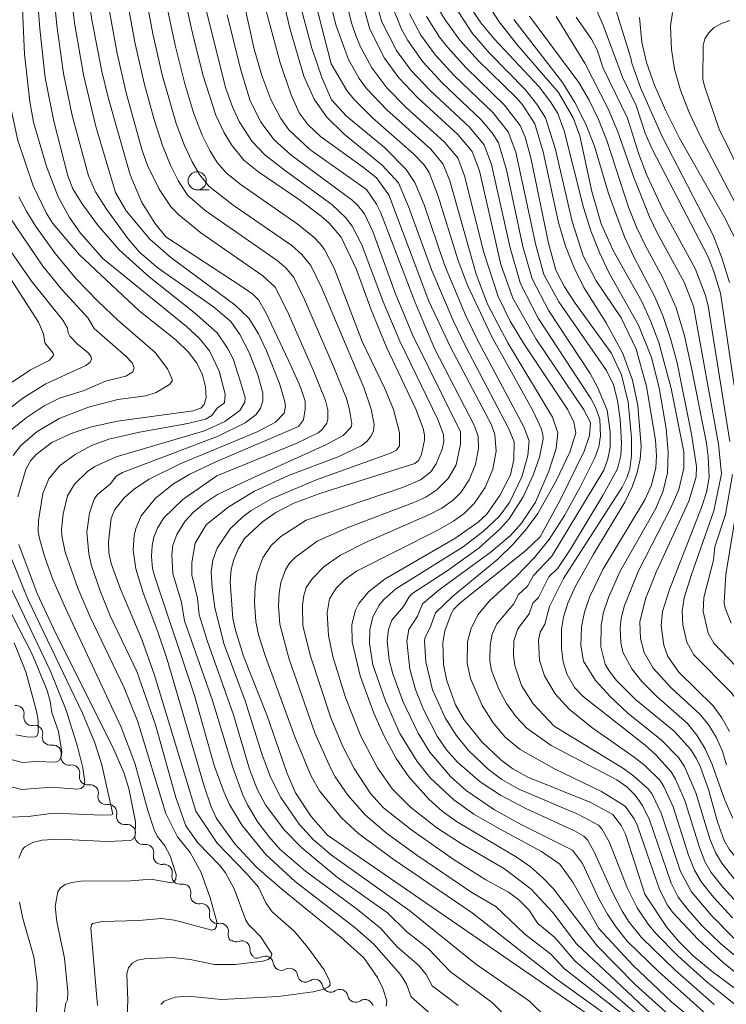
# Model space of a CAD drawing. Units: millimetres. Extents: x -70000 to -68000, y 19500 to 21000.
# Drawn here: x -69656 to -69558, y 19991 to 20127 of the extents above; entities that cross this region are included whole.
import ezdxf

# ---------------------------------------------------------------- set-up
doc = ezdxf.new("R2010")
doc.units = ezdxf.units.MM
for name, color, linetype, lineweight in [('510200_一条河川、細流', 7, 'Continuous', 15), ('633100_広葉樹林', 7, 'Continuous', 9), ('710100_等高線（計曲線）', 7, 'Continuous', 20), ('710200_等高線（主曲線）', 7, 'Continuous', 9)]:
    doc.layers.add(name, color=color, linetype=linetype, lineweight=lineweight)

msp = doc.modelspace()

# ---------------------------------------------------------------- linework, layer by layer
at = {"layer": '510200_一条河川、細流'}
for centre, start, end in [((-69656.08, 20031.35), 346.988, 99.2272), ((-69653.52, 20028.61), 346.988, 99.2272), ((-69650.96, 20025.87), 346.988, 99.2272), ((-69648.4, 20023.13), 346.988, 99.2272), ((-69645.83, 20020.39), 346.988, 99.2272), ((-69643.27, 20017.66), 346.7701, 99.0094), ((-69640.72, 20014.91), 346.7701, 99.0094), ((-69638.17, 20012.16), 346.7701, 99.0094), ((-69635.62, 20009.41), 346.7701, 99.0094), ((-69633.04, 20006.68), 347.5865, 99.8257), ((-69630.45, 20003.97), 347.5865, 99.8257), ((-69627.86, 20001.26), 347.5865, 99.8257), ((-69624.88, 19998.82), 357.0765, 109.3157), ((-69621.66, 19996.72), 7.3931, 119.6323), ((-69618.3, 19995.05), 7.3931, 119.6323), ((-69614.82, 19993.52), 12.0583, 124.2975), ((-69611.34, 19992.13), 12.0583, 124.2975), ((-69607.86, 19990.73), 12.0583, 124.2975)]:
    msp.add_arc(centre, 1.13, start, end, dxfattribs=at)
at = {"layer": '510200_一条河川、細流', "extrusion": (0, 0, -1)}
for centre, start, end in [((69653.88, 20030.84), 316.8924, 13.0628), ((69653.88, 20030.84), 260.7221, 316.8924), ((69651.32, 20028.1), 316.8924, 13.0628), ((69651.32, 20028.1), 260.7221, 316.8924), ((69648.76, 20025.36), 316.8924, 13.0628), ((69648.76, 20025.36), 260.7221, 316.8924), ((69646.2, 20022.62), 316.8924, 13.0628), ((69646.2, 20022.62), 260.7221, 316.8924), ((69643.63, 20019.89), 316.8924, 13.0628), ((69643.63, 20019.89), 260.9399, 317.1103), ((69641.08, 20017.14), 317.1103, 13.2806), ((69641.08, 20017.14), 260.9399, 317.1103), ((69638.52, 20014.39), 317.1103, 13.2806), ((69638.52, 20014.39), 260.9399, 317.1103), ((69635.97, 20011.64), 317.1103, 13.2806), ((69635.97, 20011.64), 260.9399, 317.1103), ((69633.42, 20008.9), 317.1103, 13.2806), ((69633.43, 20008.9), 260.1236, 316.2939), ((69630.83, 20006.19), 316.2939, 12.4643), ((69630.83, 20006.19), 260.1236, 316.2939), ((69628.24, 20003.48), 316.2939, 12.4643), ((69628.24, 20003.48), 260.1236, 316.2939), ((69625.65, 20000.77), 316.2939, 12.4643), ((69625.63, 20000.95), 250.6335, 306.8039), ((69622.63, 19998.71), 306.8039, 2.9742), ((69622.77, 19998.68), 240.3169, 296.4873), ((69619.42, 19997.01), 296.4873, 352.6577), ((69619.42, 19997.01), 240.3169, 296.4873), ((69616.06, 19995.34), 296.4873, 352.6577), ((69616.1, 19995.39), 235.6518, 291.8221), ((69612.61, 19993.99), 291.8221, 347.9925), ((69612.61, 19993.99), 235.6518, 291.8221), ((69609.13, 19992.6), 291.8221, 347.9925), ((69609.13, 19992.6), 235.6518, 291.8221)]:
    msp.add_arc(centre, 1.13, start, end, dxfattribs=at)
at = {"layer": '633100_広葉樹林'}
msp.add_line((-69631.05, 20103.69), (-69629.39, 20103.69), dxfattribs=at)
msp.add_circle((-69631.05, 20104.94), 1.25, dxfattribs=at)
at = {"layer": '710100_等高線（計曲線）', "flags": 128}
for points in [[(-69646.64, 20134.39), (-69645.59, 20127.19), (-69644.21, 20120.05), (-69643.36, 20116.47), (-69640.29, 20105.76), (-69638.73, 20102.05), (-69636.89, 20099.09), (-69635.4, 20097.22), (-69624.84, 20090.29), (-69623.36, 20089.26), (-69622.59, 20088.51), (-69621.53, 20086.64), (-69618.1, 20079.43), (-69616.78, 20076.42), (-69616.15, 20074.49), (-69616.14, 20073.42), (-69616.37, 20071.92), (-69617.03, 20071), (-69628.55, 20066.09), (-69632.06, 20064.43), (-69634.34, 20063.08), (-69636.82, 20061.1), (-69638.78, 20058.67), (-69639.53, 20056.92), (-69639.75, 20055.97), (-69639.9, 20053.91), (-69639.52, 20051.35), (-69638.52, 20048.01), (-69636.49, 20042.66), (-69635.21, 20038.8), (-69630.1, 20021.31), (-69629.12, 20018.46), (-69628.36, 20016.87), (-69625.83, 20013.36), (-69622.86, 20010.15), (-69619.36, 20007.08), (-69611.19, 20000.48), (-69608.04, 19997.63), (-69606.14, 19994.9), (-69605.36, 19993.28), (-69604.87, 19991.64), (-69604.94, 19990.93)], [(-69620.36, 20134.9), (-69618.22, 20125.86), (-69616.33, 20119.41), (-69614.9, 20116.23), (-69613.19, 20113.79), (-69610.75, 20111.37), (-69605.47, 20107.12), (-69603.22, 20104.65), (-69601.84, 20101.38), (-69598.65, 20092.57), (-69595.69, 20085.65), (-69593.98, 20082.1), (-69588.05, 20070.78), (-69587.25, 20068.88), (-69587.29, 20066.43), (-69587.78, 20064.31), (-69589.22, 20061.47), (-69591.1, 20058.85), (-69592.24, 20057.8), (-69595.46, 20055.54), (-69605.1, 20049.98), (-69607.39, 20048.17), (-69608.71, 20046.54), (-69609.17, 20045.64), (-69609.68, 20043.65), (-69609.63, 20041.26), (-69608.54, 20036.58), (-69606.64, 20031.4), (-69605.16, 20028.13), (-69603.54, 20025.15), (-69601.8, 20022.61), (-69599.04, 20019.53), (-69597.19, 20017.88), (-69595.23, 20016.45), (-69586.82, 20011.49), (-69585, 20010.17), (-69583.34, 20008.71), (-69581.84, 20007.12), (-69575.79, 19999.28), (-69570.51, 19993.88), (-69561.72, 19986)], [(-69639.11, 20087.01), (-69647.32, 20094.73), (-69651, 20099.06), (-69651.92, 20100.52), (-69653.7, 20104.27), (-69655.82, 20110.51), (-69656.89, 20115.45), (-69657.23, 20118.37), (-69657.43, 20121.57), (-69657.62, 20132.74)], [(-69569.21, 20006.39), (-69571.89, 20014.67), (-69572.47, 20015.89), (-69573.61, 20017.42), (-69576.68, 20019.08), (-69585.35, 20022.58), (-69587.45, 20023.72), (-69589.08, 20024.94), (-69591.73, 20027.46), (-69594.14, 20030.48), (-69595.36, 20032.58), (-69596.58, 20035.85), (-69597, 20038.11), (-69597.1, 20041.17), (-69596.82, 20042.8), (-69595.98, 20045.11), (-69595.57, 20045.78), (-69594.74, 20046.62), (-69585.65, 20053.88), (-69583.65, 20055.78), (-69580.88, 20060.84), (-69577.6, 20067.6), (-69576.84, 20069.78), (-69576.69, 20071.56), (-69577.63, 20073.3), (-69584.2, 20083.07), (-69587.45, 20088.75), (-69589.08, 20093.39), (-69592.05, 20106.34), (-69593.07, 20109), (-69595.03, 20111.33), (-69600.55, 20116.39), (-69603.2, 20119.18), (-69605.18, 20121.86), (-69607.21, 20125.88), (-69608.57, 20130.84)], [(-69632.72, 20129.89), (-69631.61, 20124.9), (-69630.23, 20119.42), (-69628.49, 20113.99), (-69627.38, 20111.66), (-69626.33, 20109.9), (-69624.59, 20107.8), (-69622.51, 20106.14), (-69616.93, 20102.33), (-69613.9, 20100.06), (-69612.8, 20099.09), (-69611.15, 20097.14), (-69609.04, 20092.67), (-69607.01, 20087.14), (-69604.9, 20081.98), (-69600.84, 20073.38), (-69599.84, 20070.74), (-69599.64, 20069.79), (-69599.64, 20069.1), (-69600.05, 20067.19), (-69600.44, 20066.35), (-69600.96, 20065.88), (-69613.96, 20061.79), (-69617.7, 20060.4), (-69620.17, 20059.13), (-69622.04, 20057.84), (-69624.49, 20055.55), (-69625.39, 20054.08), (-69625.98, 20052.65), (-69626.34, 20051.24), (-69626.47, 20049.56), (-69626.12, 20044.48), (-69625.77, 20042.88), (-69624.64, 20039.27), (-69621.4, 20031.03), (-69618.63, 20023.08), (-69617.45, 20020.39), (-69615.32, 20017.13), (-69613.05, 20014.54), (-69574.35, 19987.96)], [(-69597.65, 20128.6), (-69596.81, 20127.17), (-69594.77, 20124.37), (-69592.21, 20121.56), (-69586.95, 20116.41), (-69586.07, 20115.37), (-69584.4, 20112.82), (-69583.27, 20108.96), (-69581.15, 20099.2), (-69580.15, 20095.92), (-69578.97, 20092.92), (-69577.63, 20090.19), (-69574.54, 20085.33), (-69572.25, 20081.11), (-69570.9, 20077.4), (-69570.19, 20073.91), (-69569.73, 20068.24), (-69569.85, 20066.51), (-69570.26, 20064.65), (-69570.97, 20062.67), (-69571.97, 20060.56), (-69576.31, 20053.39), (-69578.82, 20048.85), (-69579.82, 20046.58), (-69580.43, 20044.67), (-69580.71, 20043), (-69580.73, 20040.35), (-69580.48, 20038.49), (-69579.99, 20036.83), (-69578.9, 20034.94), (-69577.74, 20033.71), (-69569.17, 20026.97), (-69567.66, 20025.64), (-69565.56, 20023.32), (-69564.96, 20022.31), (-69563.67, 20019.33), (-69561.64, 20012.83), (-69560.89, 20010.9), (-69560.02, 20009.38), (-69558.39, 20007.31), (-69554.45, 20003.05)], [(-69562.72, 20078.9), (-69563.72, 20083.54), (-69564.87, 20087.39), (-69566.73, 20091.53), (-69569.17, 20096.03), (-69570.35, 20098.55), (-69571.45, 20101.28), (-69574.45, 20110.5), (-69575.59, 20113.4), (-69576.88, 20116.07), (-69578.31, 20118.5), (-69585.13, 20127.69)], [(-69556.2, 20095.93), (-69558.04, 20099.62), (-69564.4, 20110.83), (-69566.32, 20114.6), (-69567.86, 20118.13), (-69568.97, 20121.3), (-69569.62, 20124.07), (-69569.95, 20127.52)], [(-69655.81, 20061.3), (-69654.73, 20065.06), (-69654.07, 20066.24), (-69653.28, 20067.15), (-69651.14, 20068.78), (-69648.33, 20070.06), (-69645.66, 20070.97), (-69642.05, 20071.75), (-69631.62, 20073.19), (-69630.55, 20073.55), (-69630.09, 20074.03), (-69629.82, 20075.01), (-69629.89, 20076.49), (-69630.3, 20078.16), (-69631.09, 20079.74), (-69632.27, 20081.27), (-69633.93, 20082.91), (-69639.11, 20087.01)], [(-69557.5, 20028.86), (-69558.55, 20030.75), (-69559.76, 20032.4), (-69564.51, 20037.05), (-69566.04, 20039.22), (-69566.57, 20040.8), (-69566.96, 20043.49), (-69566.74, 20045.45), (-69565.8, 20048.47), (-69561.36, 20059.81), (-69560.7, 20061.92), (-69560.3, 20063.98), (-69560.43, 20066.85), (-69560.69, 20068.72), (-69562.72, 20078.9)], [(-69655.71, 20011.37), (-69655.25, 20012.53), (-69654.88, 20012.94), (-69653.75, 20013.52), (-69652.47, 20013.88), (-69650.21, 20014.01), (-69643.52, 20013.69), (-69640.26, 20013.83), (-69639.85, 20014.05), (-69639.61, 20014.55), (-69639.58, 20016.38), (-69640.47, 20021.02), (-69641.17, 20023.19), (-69642.58, 20026.41), (-69650.89, 20043.1), (-69653.15, 20047.94), (-69655.67, 20054.7)], [(-69645.7, 19949.88), (-69648.44, 19954.14), (-69650.37, 19958), (-69652.18, 19963.33), (-69653.09, 19967.14), (-69653.65, 19971.81), (-69653.84, 19977.82), (-69653.19, 19991.28), (-69653.17, 19994.23), (-69653.63, 19997.77), (-69655.13, 20003.04), (-69655.61, 20005.28)], [(-69548.52, 19987.28), (-69559.89, 19995.73), (-69562.52, 19997.9), (-69564.49, 19999.86), (-69566.11, 20001.76), (-69569.21, 20006.39)]]:
    msp.add_lwpolyline(points, dxfattribs=at)
at = {"layer": '710200_等高線（主曲線）', "flags": 128}
for points in [[(-69625.09, 20077.29), (-69626.06, 20080.34), (-69626.85, 20081.84), (-69628.31, 20083.92), (-69631.47, 20086.76), (-69637.7, 20091.67), (-69641.81, 20095.41), (-69644.84, 20098.86), (-69646.93, 20101.76), (-69648.21, 20103.85), (-69648.91, 20105.65), (-69650.87, 20113.17), (-69652.05, 20119.15), (-69652.81, 20125.93), (-69653.62, 20136.75)], [(-69639.37, 20037.14), (-69643.05, 20044.84), (-69644.47, 20048.31), (-69645.66, 20051.77), (-69646.03, 20053.4), (-69646.28, 20056.41), (-69645.92, 20059.05), (-69645.26, 20060.95), (-69644.83, 20061.6), (-69643.04, 20063.09), (-69642.22, 20064.13), (-69641.37, 20064.64), (-69628.14, 20069.67), (-69624.43, 20071.5), (-69622.91, 20072.67), (-69622.31, 20073.53), (-69621.99, 20074.5), (-69621.96, 20075.59), (-69622.61, 20078.02), (-69623.85, 20081.22), (-69625.14, 20083.7), (-69626.38, 20085.49), (-69628.8, 20087.53), (-69636.44, 20092.88), (-69638.98, 20095.05), (-69640.64, 20096.97), (-69643.59, 20101.01), (-69645.08, 20103.42), (-69646.07, 20105.62), (-69648.34, 20113.97), (-69649.54, 20119.77), (-69650.42, 20126.39), (-69651.46, 20136.96)], [(-69631.23, 20017.89), (-69636.95, 20036.66), (-69638.71, 20041.58), (-69641.67, 20048.68), (-69642.92, 20052.09), (-69643.24, 20053.56), (-69643.32, 20055.09), (-69642.93, 20058.35), (-69642.42, 20059.54), (-69641.14, 20061.13), (-69639.72, 20062.38), (-69637.67, 20063.71), (-69633.42, 20065.86), (-69622.75, 20070.26), (-69620.21, 20071.6), (-69619.04, 20072.83), (-69618.85, 20073.8), (-69618.97, 20074.6), (-69619.66, 20076.93), (-69621.46, 20081.46), (-69622.57, 20083.82), (-69623.92, 20085.99), (-69625.87, 20087.83), (-69634.7, 20094.33), (-69637.59, 20096.86), (-69640.84, 20100.79), (-69642.34, 20103.31), (-69645.03, 20112.45), (-69646.75, 20119.56), (-69647.99, 20126.75), (-69648.83, 20133.91)], [(-69628.31, 20073.55), (-69627.26, 20074.29), (-69627.18, 20075.48), (-69628.03, 20078.64), (-69629.36, 20081.44), (-69630.77, 20083.22), (-69632.54, 20084.82), (-69644.07, 20094.22), (-69647.15, 20097.73), (-69648.7, 20099.86), (-69650.27, 20102.74), (-69651.87, 20106.9), (-69653.65, 20113.04), (-69654.19, 20115.88), (-69654.91, 20122.43), (-69655.38, 20132.9)], [(-69629.79, 20057.42), (-69626.79, 20059.87), (-69623.11, 20062.07), (-69618.43, 20064.24), (-69611.55, 20066.82), (-69608.41, 20068.35), (-69607.61, 20068.93), (-69607.04, 20069.62), (-69606.71, 20070.4), (-69606.6, 20071.28), (-69606.99, 20073.41), (-69608.03, 20076.39), (-69613.82, 20090.11), (-69615.37, 20093.26), (-69616.57, 20094.74), (-69617.97, 20095.99), (-69626.07, 20101.58), (-69629.43, 20104.2), (-69630.73, 20105.79), (-69631.76, 20107.56), (-69632.82, 20109.81), (-69633.96, 20112.87), (-69635.87, 20119.56), (-69637.18, 20125.24), (-69638.36, 20131.7)], [(-69612.56, 20121.11), (-69615.22, 20131.56)], [(-69623.37, 20063.9), (-69613.28, 20068.49), (-69610.89, 20069.78), (-69609.77, 20070.89), (-69609.69, 20071.39), (-69609.99, 20073.3), (-69610.44, 20074.85), (-69612.23, 20079.29), (-69616.22, 20088.54), (-69617.7, 20091.57), (-69618.8, 20092.9), (-69619.98, 20093.92), (-69629.96, 20100.83), (-69632.39, 20102.98), (-69633.69, 20104.97), (-69634.74, 20107.1), (-69635.84, 20109.84), (-69637.04, 20113.53), (-69638.34, 20118.23), (-69639.63, 20123.88), (-69640.82, 20130.41)], [(-69603.83, 20011.13), (-69608.71, 20014.72), (-69611.13, 20016.94), (-69614.16, 20020.68), (-69615.32, 20022.72), (-69617.55, 20028.13), (-69621.62, 20039.25), (-69622.57, 20042.23), (-69622.94, 20044.07), (-69623.11, 20046.75), (-69623.05, 20048.88), (-69622.77, 20050.68), (-69621.98, 20052.88), (-69620.82, 20054.56), (-69619.51, 20055.83), (-69615.99, 20058.06), (-69602.55, 20062.63), (-69600.19, 20063.62), (-69598.79, 20064.72), (-69598.01, 20065.84), (-69597.2, 20067.85), (-69596.99, 20068.97), (-69597.01, 20069.91), (-69597.81, 20071.99), (-69603.07, 20082.77), (-69605.34, 20088.23), (-69608.31, 20096.12), (-69609.62, 20098.68), (-69610.54, 20099.87), (-69612.43, 20101.66), (-69618.87, 20106.31), (-69621.68, 20108.53), (-69623.48, 20110.4), (-69625.23, 20113.13), (-69626.19, 20115.16), (-69627.13, 20117.84), (-69630.23, 20130.24)], [(-69607.65, 20103.73), (-69615.47, 20109.28), (-69618.37, 20111.98), (-69619.48, 20113.53), (-69620.88, 20116.18), (-69622.13, 20119.5), (-69623.18, 20123.12), (-69624.72, 20130.26)], [(-69605.17, 20109.52), (-69610.44, 20113.86), (-69612.47, 20116.13), (-69613.84, 20119.2), (-69615.23, 20123.26), (-69617.26, 20131)], [(-69584.33, 20060.55), (-69582.46, 20064.83), (-69581.45, 20067.97), (-69581.23, 20070.11), (-69581.98, 20072.31), (-69588.14, 20082.58), (-69590.95, 20087.91), (-69592.49, 20092.03), (-69596.16, 20104.96), (-69597.07, 20107.26), (-69598.79, 20109.29), (-69604.85, 20114.75), (-69607.64, 20117.7), (-69608.68, 20119.06), (-69610.16, 20121.68), (-69611.89, 20126.49), (-69612.8, 20130.3)], [(-69578.72, 20070.13), (-69578.99, 20071.59), (-69579.89, 20073.4), (-69585.98, 20082.53), (-69587.79, 20085.57), (-69589.48, 20088.96), (-69591.45, 20095.06), (-69594.1, 20105.65), (-69595.06, 20108.12), (-69596.88, 20110.26), (-69602.19, 20115.05), (-69604.84, 20117.8), (-69606.9, 20120.54), (-69608.48, 20123.44), (-69609.13, 20124.99), (-69609.69, 20126.62), (-69610.78, 20130.95)], [(-69586.92, 20050.33), (-69584.44, 20052.93), (-69582.42, 20055.41), (-69580.29, 20058.71), (-69578.14, 20062.62), (-69576.12, 20066.68), (-69575.57, 20068.21), (-69575.34, 20069.72), (-69575.44, 20072.02), (-69576.02, 20073.69), (-69576.65, 20074.87), (-69583.92, 20085.97), (-69586.4, 20090.71), (-69587.83, 20095.69), (-69590.37, 20107.19), (-69591.4, 20109.9), (-69593.42, 20112.34), (-69598.88, 20117.43), (-69601.51, 20120.22), (-69603.51, 20122.92), (-69605.56, 20126.92), (-69606.85, 20131.4)], [(-69570.41, 20115.33), (-69572.31, 20119.24), (-69574.97, 20126.44), (-69577.02, 20131.19)], [(-69628.32, 20064.17), (-69617.39, 20068.66), (-69614.34, 20070.15), (-69613.82, 20070.53), (-69613.15, 20071.46), (-69613, 20072.01), (-69613, 20073.31), (-69613.34, 20074.61), (-69614.99, 20078.68), (-69618.61, 20086.98), (-69620.27, 20090.23), (-69621.97, 20091.83), (-69630.56, 20097.74), (-69633.6, 20100.22), (-69634.66, 20101.32), (-69636.32, 20103.8), (-69637.89, 20106.97), (-69638.64, 20109.15), (-69640.8, 20116.9), (-69642.09, 20122.51), (-69643.28, 20129.12)], [(-69608.24, 20082.74), (-69612.13, 20092.87), (-69613.47, 20095.43), (-69614.06, 20096.24), (-69614.97, 20097.19), (-69617.23, 20099.01), (-69624.99, 20104.37), (-69627.01, 20106), (-69628.27, 20107.48), (-69629.31, 20109.15), (-69630.36, 20111.24), (-69631.49, 20114.18), (-69632.74, 20118.34), (-69634.09, 20123.7), (-69635.42, 20130)], [(-69608.09, 20106.8), (-69614.01, 20111.06), (-69615.73, 20112.66), (-69616.94, 20114.33), (-69618.05, 20116.81), (-69619.59, 20121.25), (-69621.84, 20129.6)], [(-69574.87, 20064.98), (-69574.31, 20066.56), (-69574.01, 20068.12), (-69574, 20070.28), (-69574.4, 20073.28), (-69575.72, 20076.45), (-69576.77, 20078.31), (-69582.46, 20086.98), (-69584.79, 20091.39), (-69586.04, 20095.86), (-69588.3, 20106.47), (-69589.41, 20110.19), (-69590.29, 20111.58), (-69591.8, 20113.36), (-69597.21, 20118.48), (-69599.87, 20121.38), (-69601.96, 20124.33), (-69602.8, 20125.87), (-69604.16, 20129.22)], [(-69572.48, 20086.03), (-69575.92, 20091.13), (-69577.71, 20094.6), (-69579.26, 20099.32), (-69581.57, 20109.44), (-69582.91, 20113.64), (-69584.02, 20115.38), (-69585.7, 20117.51), (-69590.65, 20122.59), (-69593.02, 20125.31), (-69595.7, 20129.37)], [(-69581.11, 20117.13), (-69586.77, 20123.63), (-69589.32, 20126.92), (-69591.15, 20129.76)], [(-69614.78, 20028.68), (-69618.39, 20039.01), (-69619.64, 20043.69), (-69619.81, 20046.17), (-69619.73, 20047.96), (-69619.48, 20049.45), (-69618.84, 20051.21), (-69618.28, 20052.11), (-69617.47, 20052.97), (-69614.48, 20055.18), (-69610.12, 20057.11), (-69601.1, 20060.51), (-69599.47, 20061.26), (-69597.93, 20062.26), (-69596.38, 20063.8), (-69595.29, 20065.72), (-69594.66, 20068.57), (-69594.67, 20070.28), (-69601.25, 20083.56), (-69603.67, 20089.32), (-69606.8, 20097.92), (-69607.93, 20100.36), (-69608.9, 20101.58), (-69609.64, 20102.26), (-69618.11, 20108.53), (-69620.42, 20110.6), (-69622.25, 20113.04), (-69623.78, 20116.14), (-69625.05, 20120.39), (-69626.92, 20127.88)], [(-69581.74, 20029.62), (-69584.63, 20032.71), (-69586.26, 20035.25), (-69587.15, 20038.01), (-69587.35, 20039.44), (-69587.3, 20041.4), (-69586.75, 20043.06), (-69585.16, 20045.11), (-69584.67, 20046.6), (-69583.91, 20047.39), (-69582.45, 20050.22), (-69581.22, 20051.45), (-69579.47, 20054.08), (-69575, 20061.45), (-69573, 20065.15), (-69572.53, 20066.99), (-69572.43, 20068.8), (-69572.59, 20071.97), (-69572.96, 20074.59), (-69573.55, 20076.75), (-69574.51, 20078.75), (-69581.1, 20088.23), (-69583.16, 20092.02), (-69584.26, 20096.07), (-69587.02, 20108.88), (-69588.07, 20111.69), (-69590.18, 20114.38), (-69595.54, 20119.5), (-69598.14, 20122.3), (-69600.16, 20125.05), (-69601.7, 20128.01)], [(-69573.86, 20081.16), (-69578.85, 20088.05), (-69580.29, 20090.28), (-69581.51, 20092.62), (-69582.49, 20096.31), (-69584.95, 20108.13), (-69585.72, 20110.99), (-69586.41, 20112.58), (-69588.57, 20115.39), (-69593.88, 20120.53), (-69596.47, 20123.38), (-69597.57, 20124.8), (-69599.36, 20127.62)], [(-69560.41, 20020.85), (-69561.53, 20023.95), (-69562.09, 20025.19), (-69562.89, 20026.43), (-69565.15, 20028.91), (-69570.5, 20033.31), (-69573.12, 20035.94), (-69574.19, 20037.3), (-69574.66, 20038.18), (-69575.27, 20040.57), (-69575.25, 20043.58), (-69574.9, 20045.35), (-69574.23, 20047.39), (-69572.6, 20051), (-69567.68, 20059.67), (-69566.65, 20062.13), (-69566.08, 20064.61), (-69565.96, 20067.47), (-69566.26, 20070.72), (-69567.22, 20076.33), (-69568.26, 20080.53), (-69570.06, 20085.01), (-69574.16, 20092.29), (-69575.47, 20095.05), (-69576.65, 20098.04), (-69577.69, 20101.25), (-69580.36, 20111.84), (-69581.22, 20114.22), (-69582.23, 20115.84), (-69583.82, 20117.9), (-69590, 20124.56), (-69591.84, 20126.76), (-69593.05, 20128.58)], [(-69562.74, 20050.55), (-69559.68, 20059.37), (-69558.62, 20064.47), (-69559.01, 20068.58), (-69562.46, 20087.63), (-69563.76, 20090.94), (-69567.45, 20097.66), (-69568.55, 20099.97), (-69570.72, 20105.39), (-69572.94, 20111.71), (-69574.27, 20114.9), (-69577.5, 20121.2), (-69581.46, 20127.65)], [(-69557.45, 20068.93), (-69560.46, 20087.69), (-69560.85, 20089.25), (-69562.25, 20092.85), (-69566.78, 20101.09), (-69568.94, 20105.74), (-69570.04, 20108.61), (-69571.61, 20113.58), (-69574.96, 20120.52), (-69575.77, 20123.03), (-69576.58, 20124.49), (-69578.68, 20127.53)], [(-69557.52, 20090.9), (-69558.55, 20094.29), (-69559.76, 20097.41), (-69566.83, 20111.08), (-69569.76, 20117.67), (-69570.99, 20121.21), (-69571.14, 20121.88), (-69573.15, 20128.43)], [(-69550.59, 20066.12), (-69550.76, 20070.89), (-69551.05, 20074.08), (-69552.91, 20089.34), (-69553.85, 20095.07), (-69554.53, 20097.3), (-69556.07, 20100.67), (-69561.5, 20111.04), (-69563.06, 20114.36), (-69564.27, 20117.46), (-69565.09, 20120.36), (-69565.52, 20123.08), (-69565.65, 20126.31), (-69565.37, 20128.2)], [(-69557.9, 20024.26), (-69558.53, 20026.25), (-69559.35, 20028.07), (-69560.36, 20029.73), (-69561.57, 20031.24), (-69565.57, 20034.91), (-69568.04, 20037.63), (-69569.28, 20039.77), (-69569.81, 20041.72), (-69569.89, 20044.04), (-69569.09, 20047.18), (-69567.65, 20050.88), (-69563.11, 20060.69), (-69562.09, 20064.03), (-69562.08, 20065.48), (-69562.76, 20069.94), (-69564.74, 20079.8), (-69565.64, 20083.14), (-69566.66, 20086.18), (-69567.8, 20088.92), (-69570.72, 20094.44), (-69572, 20097.19), (-69574.21, 20103.21), (-69576.17, 20109.74), (-69577.41, 20112.84), (-69578.87, 20115.78), (-69580.57, 20118.54), (-69587.32, 20127.24)], [(-69556.07, 20106.29), (-69558.95, 20112.08), (-69560.92, 20117.86), (-69561.17, 20118.93), (-69561.15, 20123.61), (-69560.89, 20124.57), (-69560.38, 20125.4), (-69559.62, 20126.1), (-69558.6, 20126.66), (-69557.46, 20127.09)], [(-69579.19, 20012.48), (-69586.46, 20016.13), (-69589.95, 20018.07), (-69593.88, 20020.74), (-69596.06, 20022.68), (-69598.9, 20026.03), (-69600.54, 20028.64), (-69602.65, 20033.06), (-69604.04, 20036.82), (-69604.53, 20038.78), (-69604.79, 20041.4), (-69604.63, 20042.95), (-69604.16, 20044.25), (-69602.56, 20046.13), (-69601.77, 20047.48), (-69601.38, 20047.88), (-69596.53, 20051.05), (-69592.1, 20054.24), (-69589.17, 20056.86), (-69587.95, 20058.27), (-69586, 20061.31), (-69584.63, 20064.27), (-69583.76, 20066.79), (-69583.27, 20069.31), (-69583.29, 20069.91), (-69583.52, 20070.74), (-69584.61, 20073.14), (-69590.39, 20083.49), (-69593.73, 20090.62), (-69595.06, 20094.08), (-69597.77, 20102.8), (-69598.99, 20106.11), (-69599.75, 20107.2), (-69601.15, 20108.68), (-69606.85, 20113.65), (-69609.42, 20116.23), (-69610.36, 20117.4), (-69612.56, 20121.11)], [(-69557.06, 20016.89), (-69558.17, 20019.4), (-69559.88, 20024.32), (-69560.87, 20026.46), (-69562.02, 20028.35), (-69563.33, 20029.99), (-69567.54, 20033.73), (-69569.61, 20035.78), (-69571.02, 20037.55), (-69572.25, 20039.83), (-69572.54, 20041.15), (-69572.62, 20043.13), (-69572.46, 20044.54), (-69572, 20046.28), (-69570.07, 20051.05), (-69565.59, 20059.79), (-69564.5, 20062.29), (-69563.83, 20065.24), (-69563.81, 20067.52), (-69565.55, 20076.24), (-69567.28, 20082.61), (-69568.37, 20085.52), (-69569.62, 20088.25), (-69573.56, 20095.31), (-69575.23, 20099), (-69576.53, 20103.47), (-69578.17, 20111.17), (-69579.1, 20113.65), (-69581.11, 20117.13)], [(-69556.88, 20076.65), (-69558.77, 20089.4), (-69559.65, 20092.43), (-69560.45, 20094.44), (-69568.21, 20109.32), (-69569.14, 20111.54), (-69570.41, 20115.33)], [(-69575.56, 20001.67), (-69579.17, 20008.08), (-69580.96, 20010.57), (-69583.47, 20012.31), (-69589.3, 20015.41), (-69592.82, 20017.47), (-69595.58, 20019.43), (-69598.85, 20022.48), (-69600.67, 20024.74), (-69603.03, 20028.61), (-69605.04, 20033.1), (-69606.76, 20038.07), (-69607.25, 20041.05), (-69607.21, 20042.93), (-69606.79, 20044.69), (-69605.9, 20046.33), (-69605.27, 20047.09), (-69603.62, 20048.59), (-69594.32, 20054.4), (-69591.51, 20056.53), (-69589.34, 20058.58), (-69587.89, 20060.51), (-69586.2, 20064.03), (-69585.36, 20067.01), (-69585.18, 20069.02), (-69585.93, 20070.94), (-69592.18, 20082.68), (-69593.93, 20086.31), (-69596.86, 20093.32), (-69599.68, 20101.64), (-69600.99, 20104.71), (-69602.19, 20106.51), (-69605.17, 20109.52)], [(-69578.65, 19999.56), (-69581.93, 20003.86), (-69584.9, 20007.08), (-69588.57, 20009.9), (-69594.65, 20013.46), (-69597.92, 20015.58), (-69601.57, 20018.43), (-69604.07, 20020.89), (-69606.13, 20023.87), (-69608.42, 20028.24), (-69610.58, 20033.59), (-69612.32, 20039.22), (-69612.92, 20042.14), (-69613.07, 20045.25), (-69612.75, 20047.2), (-69611.85, 20048.66), (-69610.65, 20049.89), (-69609.02, 20051.04), (-69597.9, 20056.62), (-69595.64, 20057.91), (-69594.1, 20059.05), (-69592.79, 20060.35), (-69591.26, 20062.58), (-69590.22, 20065.09), (-69589.76, 20067.59), (-69589.93, 20069.92), (-69590.39, 20071.24), (-69596.05, 20081.97), (-69599.03, 20088.32), (-69604.59, 20103), (-69606.29, 20105.35), (-69608.09, 20106.8)], [(-69570.25, 19989.77), (-69578.86, 19997.2), (-69581.62, 20000.4), (-69583.99, 20002.35), (-69585.25, 20004.25), (-69586.65, 20005.68), (-69588.04, 20006.67), (-69591.18, 20008.37), (-69595.55, 20011.16), (-69601.4, 20015.25), (-69605.3, 20018.34), (-69607.09, 20020.3), (-69609.35, 20023.74), (-69610.92, 20026.79), (-69612.57, 20030.78), (-69615.39, 20039.28), (-69616.43, 20043.46), (-69616.48, 20046.34), (-69616.32, 20047.65), (-69615.98, 20048.76), (-69615.11, 20050.01), (-69613.5, 20051.65), (-69611.27, 20053.21), (-69607.78, 20054.99), (-69598.94, 20058.83), (-69597.24, 20059.74), (-69595.65, 20060.89), (-69594.62, 20061.9), (-69593.45, 20063.62), (-69592.59, 20065.75), (-69592.17, 20067.95), (-69592.24, 20069.62), (-69592.74, 20071.09), (-69598.24, 20081.8), (-69600.95, 20088.14), (-69605.71, 20100.61), (-69606.26, 20101.72), (-69607.65, 20103.73)], [(-69656.45, 20066.99), (-69655.42, 20068.36), (-69653.21, 20070.28), (-69650.14, 20072.09), (-69646.06, 20073.66), (-69642, 20074.72), (-69638.15, 20075.26), (-69636.72, 20075.68), (-69634.88, 20076.79), (-69634.52, 20077.27), (-69634.5, 20077.54), (-69635.15, 20078.99), (-69636.87, 20081.22), (-69642.03, 20085.7), (-69644.75, 20088.27), (-69647.76, 20091.38), (-69650.64, 20094.84), (-69653.34, 20098.63), (-69654.57, 20100.65), (-69655.67, 20102.75)], [(-69657.79, 20069.67), (-69654.69, 20072.21), (-69652.18, 20073.86), (-69650.07, 20074.9), (-69646.67, 20075.99), (-69643.71, 20077.27), (-69640.89, 20077.94), (-69639.93, 20078.56), (-69639.75, 20079.12), (-69640.05, 20079.79), (-69640.87, 20080.69), (-69645.29, 20084.54), (-69646.09, 20085.95), (-69649.76, 20089.92), (-69652.38, 20093.17), (-69656.93, 20099.87)], [(-69658.21, 20072.5), (-69655.15, 20074.9), (-69651.94, 20076.91), (-69646.45, 20079.42), (-69645.89, 20079.85), (-69645.65, 20080.28), (-69645.72, 20080.72), (-69646.12, 20081.17), (-69647.64, 20082.44), (-69648.64, 20083.5), (-69648.87, 20083.92), (-69648.98, 20084.6), (-69649.59, 20085.67), (-69653.93, 20091.06), (-69658.01, 20096.91)], [(-69656.62, 20077.14), (-69654.09, 20078.82), (-69651.5, 20080.14), (-69650.88, 20080.8), (-69650.93, 20081.14), (-69652.1, 20082.56), (-69652.26, 20083.82), (-69652.96, 20085.42), (-69656.79, 20091.37)], [(-69556.87, 20008.53), (-69558.56, 20010.69), (-69559.44, 20012.18), (-69560.2, 20014.05), (-69562.17, 20020.39), (-69563.73, 20024.06), (-69564.57, 20025.28), (-69566.94, 20027.72), (-69571.49, 20031.35), (-69574.01, 20033.69), (-69576, 20035.91), (-69577.69, 20038.6), (-69578.05, 20040.75), (-69577.93, 20043.35), (-69577.53, 20045.34), (-69576.81, 20047.5), (-69574.99, 20051.25), (-69569.2, 20060.88), (-69568.27, 20062.92), (-69567.69, 20065.34), (-69567.59, 20066.95), (-69567.75, 20069.11), (-69568.95, 20076.54), (-69570.42, 20081.67), (-69572.48, 20086.03)], [(-69582.85, 19989.38), (-69585.15, 19991.62), (-69592.62, 19996.77), (-69601.68, 20004.08), (-69612.48, 20011.77), (-69614.96, 20013.9), (-69616.96, 20016.06), (-69619.5, 20019.75), (-69620.91, 20022.58), (-69622.12, 20025.78), (-69624.43, 20033.1), (-69627.33, 20040.91), (-69628.61, 20045.97), (-69628.99, 20048.76), (-69629.1, 20050.92), (-69628.91, 20052.56), (-69628.29, 20054.21), (-69626.51, 20056.85), (-69624.68, 20058.56), (-69623.57, 20059.38), (-69620.68, 20061.08), (-69614.72, 20063.59), (-69604.35, 20067.31), (-69603.51, 20067.75), (-69603.09, 20068.34), (-69603.08, 20070.16), (-69603.93, 20073.34), (-69605.16, 20076.34), (-69608.24, 20082.74)], [(-69557.1, 20003.12), (-69559.73, 20005.98), (-69561.38, 20008.05), (-69562.35, 20009.7), (-69563.19, 20011.78), (-69565.31, 20018.46), (-69566.59, 20021.28), (-69567.15, 20022.15), (-69569.19, 20024.18), (-69570.67, 20025.35), (-69576.53, 20029.44), (-69579.67, 20031.98), (-69581.61, 20034.09), (-69583.06, 20036.54), (-69583.74, 20038.67), (-69583.88, 20041.5), (-69583.68, 20042.59), (-69583.02, 20043.7), (-69582.39, 20046.14), (-69580.45, 20050.01), (-69572.35, 20062.63), (-69571.68, 20063.91), (-69571.28, 20065.15), (-69571.05, 20066.98), (-69571.05, 20069.42), (-69571.51, 20074.37), (-69572.42, 20078.15), (-69573.86, 20081.16)], [(-69644.8, 19991.03), (-69645.74, 20001.72), (-69645.67, 20002.17), (-69645.45, 20002.37), (-69644.16, 20002.63), (-69639.13, 20002.75), (-69636.04, 20003.04), (-69634.2, 20002.81), (-69629.04, 20001.45), (-69628.6, 20001.58), (-69628.37, 20001.96), (-69628.34, 20002.58), (-69629.24, 20005.88), (-69630.51, 20009.4), (-69632.03, 20012.14), (-69633.75, 20014.34), (-69635.36, 20017.56), (-69639.28, 20030.36), (-69641.13, 20034.9), (-69645.89, 20044.8), (-69647.55, 20048.67), (-69649.29, 20053.65), (-69649.77, 20055.91), (-69649.81, 20056.71), (-69649.56, 20058.92), (-69648.97, 20061.42), (-69648, 20063.05), (-69646.19, 20064.79), (-69645.2, 20065.46), (-69642.24, 20066.8), (-69630.06, 20070.39), (-69627.23, 20071.7), (-69625.17, 20073.2), (-69624.46, 20074.37), (-69624.4, 20075), (-69625.09, 20077.29)], [(-69649.44, 19989.96), (-69649.19, 19991.35), (-69648.96, 19991.8), (-69648.93, 19992.92), (-69649.36, 19997.56), (-69650.45, 20002.58), (-69650.66, 20004.71), (-69650.3, 20006.71), (-69649.94, 20007.28), (-69649.29, 20007.72), (-69648.35, 20008.03), (-69647.13, 20008.2), (-69640.28, 20008.23), (-69637.4, 20008.46), (-69634.66, 20007.97), (-69634.22, 20008.1), (-69633.99, 20008.48), (-69633.96, 20009.1), (-69634.78, 20011.72), (-69635.54, 20013.08), (-69636.57, 20014.42), (-69636.97, 20015.28), (-69637.87, 20017.96), (-69639.68, 20024.51), (-69641.56, 20029.49), (-69649.26, 20045.89), (-69650.98, 20049.87), (-69652.16, 20053.08), (-69652.85, 20055.54), (-69653.01, 20056.51), (-69652.99, 20058.02), (-69652.38, 20061.73), (-69651.56, 20063.77), (-69650.05, 20065.58), (-69647.92, 20067.15), (-69645.63, 20068.37), (-69643.27, 20069.24), (-69639.04, 20070.24), (-69632.36, 20071.43), (-69629.9, 20072.02), (-69629.02, 20072.54), (-69628.31, 20073.55)], [(-69556.41, 19990.88), (-69560.64, 19994.31), (-69564.64, 19997.89), (-69567.66, 20000.95), (-69568.76, 20002.24), (-69570.26, 20004.5), (-69571.59, 20007.2), (-69574.09, 20013.56), (-69575.14, 20015.43), (-69575.61, 20015.94), (-69578.35, 20017.39), (-69586.69, 20020.97), (-69588.95, 20022.26), (-69590.79, 20023.63), (-69593.56, 20026.27), (-69595.29, 20028.39), (-69596.79, 20030.76), (-69598.52, 20034.64), (-69599.45, 20038.51), (-69599.64, 20041.38), (-69599.56, 20041.92), (-69598.87, 20043.23), (-69598.14, 20045.28), (-69595.79, 20047.54), (-69589.5, 20052.7), (-69587.39, 20054.76), (-69585.55, 20056.85), (-69583.99, 20058.99), (-69581.42, 20063.58), (-69579.57, 20067.46), (-69578.72, 20070.13)], [(-69555.06, 19996.52), (-69558.68, 19999.53), (-69561.35, 20002.14), (-69563.28, 20004.27), (-69564.58, 20006), (-69565.58, 20007.93), (-69568.56, 20016.68), (-69569.52, 20018.63), (-69570.53, 20020.06), (-69571.68, 20021.21), (-69573.08, 20022.18), (-69582.13, 20026.96), (-69585.52, 20029.32), (-69587, 20030.89), (-69588.3, 20032.72), (-69589.39, 20034.74), (-69590.38, 20037.28), (-69590.61, 20038.63), (-69590.59, 20040.78), (-69590.31, 20042.31), (-69589.66, 20043.74), (-69587.29, 20046.52), (-69586.68, 20047.75), (-69585.39, 20048.94), (-69584.57, 20050.44), (-69582.03, 20053.09), (-69574.87, 20064.98)], [(-69598.76, 19989.81), (-69601.48, 19992.22), (-69602.14, 19993.96), (-69602.98, 19995.3), (-69606.66, 19999.5), (-69609.22, 20001.77), (-69617.49, 20008.14), (-69621.56, 20011.87), (-69624.82, 20015.87), (-69626.57, 20018.81), (-69627.34, 20020.47), (-69628.68, 20024.2), (-69631.42, 20033.86), (-69636.96, 20050.37), (-69637.23, 20051.4), (-69637.34, 20053.03), (-69637.29, 20054.57), (-69637.06, 20055.7), (-69636.54, 20056.98), (-69635.67, 20058.41), (-69633.02, 20060.9), (-69628.32, 20064.17)], [(-69594.99, 19991.04), (-69598.58, 19993.74), (-69599.42, 19995.29), (-69600.41, 19996.56), (-69603.44, 19999.14), (-69605.74, 20001.71), (-69608.9, 20004.3), (-69616.07, 20009.59), (-69619.62, 20012.63), (-69621.16, 20014.35), (-69622.65, 20016.36), (-69624.1, 20018.74), (-69624.79, 20020.23), (-69626.14, 20023.88), (-69628.95, 20033.15), (-69632.78, 20044.14), (-69633.22, 20046.69), (-69634.43, 20050.7), (-69634.53, 20053.33), (-69634.42, 20054.59), (-69633.88, 20056.09), (-69632.74, 20057.9), (-69631.56, 20059.15), (-69630.05, 20060.42), (-69628.24, 20061.59), (-69623.37, 20063.9)], [(-69554.56, 20035.75), (-69559.69, 20041.06), (-69560.47, 20042.47), (-69561.15, 20045.43), (-69561.04, 20047.4), (-69559.72, 20052.55), (-69559.52, 20054.39), (-69558.05, 20058.87), (-69557.11, 20064.36)], [(-69559.61, 19991.17), (-69565.05, 19995.94), (-69569.64, 20000.43), (-69571.35, 20002.55), (-69572.32, 20004.07), (-69573.68, 20006.62), (-69576.18, 20012.27), (-69577.14, 20013.91), (-69577.65, 20014.43), (-69578.91, 20015.17), (-69585.65, 20018.24), (-69589.13, 20020.07), (-69591.93, 20021.92), (-69595.08, 20024.64), (-69596.6, 20026.35), (-69597.88, 20028.24), (-69599.79, 20031.91), (-69600.89, 20034.69), (-69601.65, 20037.49), (-69602.09, 20041.33), (-69601.81, 20042.98), (-69600.59, 20044.82), (-69599.91, 20046.49), (-69597.62, 20048.46), (-69590.44, 20053.71), (-69587.75, 20055.95), (-69586.23, 20057.66), (-69584.33, 20060.55)], [(-69557.27, 20043.83), (-69558.12, 20045.93), (-69558.26, 20046.64), (-69558.01, 20050.55), (-69556.4, 20060.36)], [(-69586.23, 19987.43), (-69590.31, 19991.43), (-69596.07, 19995.67), (-69599.1, 19998.87), (-69602.11, 20001.23), (-69604.77, 20003.82), (-69611.65, 20008.71), (-69616.61, 20012.79), (-69619.03, 20015.31), (-69621.62, 20018.74), (-69622.76, 20020.9), (-69623.81, 20023.65), (-69626.04, 20031.16), (-69629.64, 20041.3), (-69630.77, 20045.01), (-69631, 20047.29), (-69631.79, 20050.51), (-69631.77, 20052.22), (-69631.33, 20054.87), (-69629.79, 20057.42)], [(-69657.02, 20017.05), (-69654.39, 20017.12), (-69650.88, 20017.61), (-69644.18, 20017.31), (-69642.88, 20017.34), (-69642.7, 20017.47), (-69644.2, 20024.28), (-69645.18, 20027.33), (-69646.91, 20031.42), (-69654.42, 20047.05), (-69656.76, 20052.88)], [(-69546.75, 19987.92), (-69554.16, 19993.53), (-69558.36, 19996.98), (-69561.85, 20000.15), (-69565.36, 20003.91), (-69566.06, 20004.89), (-69567.19, 20007.05), (-69570.21, 20015.85), (-69570.67, 20016.83), (-69571.92, 20018.56), (-69575.18, 20020.58), (-69581.68, 20023.71), (-69586.41, 20026.38), (-69588.5, 20028.09), (-69590.16, 20030.05), (-69591.67, 20032.47), (-69593.28, 20036.18), (-69593.76, 20038.33), (-69593.7, 20041.28), (-69593.2, 20043.16), (-69592.21, 20045.02), (-69590.64, 20046.92), (-69586.92, 20050.33)], [(-69521.78, 19984.27), (-69529.19, 19995.6), (-69530.97, 19997.39), (-69539.34, 20003.72), (-69543.8, 20007.92), (-69545.8, 20010.21), (-69548.73, 20014.15), (-69551.76, 20018.8), (-69552.85, 20021.35), (-69554.68, 20029.71), (-69555.3, 20031.28), (-69556.15, 20032.78), (-69557.23, 20034.2), (-69562.45, 20039.47), (-69563.4, 20041.22), (-69563.96, 20043.63), (-69564.05, 20045.49), (-69563.78, 20047.34), (-69562.74, 20050.55)], [(-69657.34, 20021.36), (-69655.26, 20020.88), (-69651.18, 20021.17), (-69647.58, 20020.91), (-69647.06, 20020.98), (-69646.72, 20021.31), (-69646.57, 20021.91), (-69646.83, 20023.87), (-69647.58, 20026.81), (-69649.14, 20031.84), (-69651.37, 20037.29), (-69657.1, 20049.42)], [(-69657.83, 20025.27), (-69655.19, 20024.57), (-69653.29, 20024.71), (-69650.6, 20024.62), (-69650.12, 20024.88), (-69649.82, 20025.36), (-69649.73, 20026.07), (-69650.21, 20028.86), (-69651.14, 20031.49), (-69651.34, 20033.06), (-69651.76, 20034.53), (-69653.82, 20039.45), (-69657.64, 20046.94)], [(-69656.1, 20028.42), (-69654.62, 20028.14), (-69653.56, 20028.1), (-69653.21, 20028.25), (-69653.01, 20028.67), (-69653.04, 20030.38), (-69653.27, 20031.66), (-69654.7, 20037.1), (-69656.34, 20041.13)], [(-69640.7, 19989.58), (-69640.62, 19991.7), (-69640.79, 19995.38), (-69640.53, 19996.23), (-69640.03, 19996.86), (-69639.3, 19997.27), (-69638.33, 19997.47), (-69634.44, 19997.64), (-69632.01, 19997.37), (-69628.65, 19996.69), (-69625.82, 19996.68), (-69621.96, 19997.14), (-69621.24, 19997.4), (-69620.83, 19997.73), (-69620.73, 19998.15), (-69622.29, 20000.54), (-69623.96, 20002.22), (-69624.35, 20002.81), (-69625.96, 20007.12), (-69627.13, 20009.36), (-69627.87, 20010.34), (-69630.98, 20013.51), (-69632.62, 20015.84), (-69633.99, 20019.76), (-69636.82, 20029.79), (-69639.37, 20037.14)], [(-69545, 19990.74), (-69553.56, 19997.47), (-69556.94, 20000.38), (-69559.99, 20003.44), (-69562.74, 20006.72), (-69564.28, 20009.54), (-69566.95, 20017.6), (-69568.21, 20020.23), (-69568.75, 20020.96), (-69570.73, 20022.72), (-69572.17, 20023.74), (-69581.74, 20029.62)], [(-69571.97, 19989.61), (-69580.32, 19996.09), (-69582.21, 19998.11), (-69585.79, 20000.86), (-69589.8, 20004.71), (-69593.1, 20006.63), (-69600.72, 20011.79), (-69604.88, 20014.81), (-69607.84, 20017.35), (-69610.25, 20020.09), (-69611.97, 20022.63), (-69612.69, 20023.94), (-69614.78, 20028.68)], [(-69533.6, 19988.93), (-69536.27, 19991.87), (-69539.03, 19994.51), (-69544.67, 19999.06), (-69549.47, 20003.29), (-69551.49, 20005.33), (-69555.36, 20009.85), (-69557.53, 20012.6), (-69558.23, 20013.8), (-69559.14, 20016.39), (-69560.41, 20020.85)], [(-69636.06, 19991.17), (-69635.61, 19991.64), (-69634.07, 19992.17), (-69632.31, 19992.32), (-69627.71, 19991.86), (-69619.86, 19992.27), (-69615.02, 19992.9), (-69613.54, 19993.29), (-69612.89, 19993.59), (-69612.68, 19993.87), (-69612.71, 19994.36), (-69613.51, 19995.96), (-69615.76, 19999.06), (-69617.67, 20001.28), (-69620.7, 20003.97), (-69621.56, 20005.22), (-69622.6, 20007.37), (-69624.18, 20009.22), (-69628.3, 20013.45), (-69631.23, 20017.89)], [(-69560.31, 19989.45), (-69567.3, 19995.7), (-69571.62, 19999.93), (-69573.18, 20001.83), (-69574.36, 20003.62), (-69575.58, 20005.78), (-69577.81, 20010.62), (-69579.19, 20012.48)], [(-69572.75, 19988.47), (-69581.43, 19994.73), (-69593.04, 20003.82), (-69603.83, 20011.13)], [(-69560.45, 19987.31), (-69565.45, 19991.47), (-69570.88, 19996.58), (-69575.56, 20001.67)], [(-69563.73, 19985.48), (-69578.65, 19999.56)]]:
    msp.add_lwpolyline(points, dxfattribs=at)

doc.saveas('drawing.dxf')
